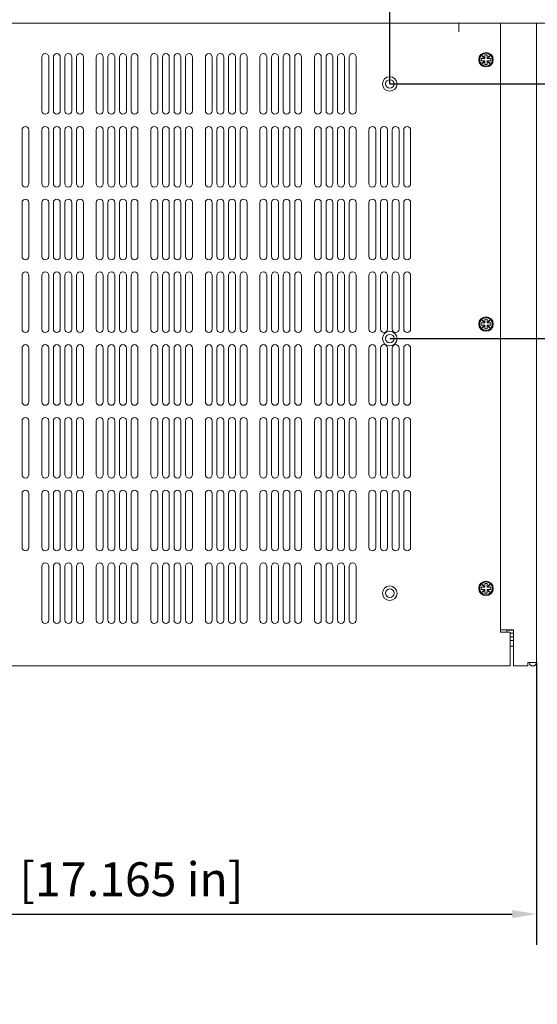
# Model space of a CAD drawing. Units: millimetres. Extents: x 0 to 1680, y 0 to 1188.
# Drawn here: x 509 to 723, y 541 to 947 of the extents above; entities that cross this region are included whole.
import ezdxf

# ---------------------------------------------------------------- set-up
doc = ezdxf.new("R2010")
doc.units = ezdxf.units.MM
doc.header["$LTSCALE"] = 4
doc.layers.add('Dimension (ISO)', color=7, linetype='Continuous', lineweight=25)
doc.layers.add('Visible (ISO)', color=7, linetype='Continuous', lineweight=18)
doc.styles.add('Note Text (ISO)', font='tahoma.ttf')
doc.dimstyles.new('Default (ISO)-12', dxfattribs={"dimscale": 4, "dimtxt": 3.5, "dimasz": 2.5, "dimexe": 3.175, "dimexo": 0, "dimgap": 0.762, "dimtad": 1, "dimrnd": 1e-08, "dimzin": 0, "dimdsep": 46, "dimtxsty": 'Note Text (ISO)', "dimcen": 0.09, "dimdle": 10, "dimclrd": 256, "dimclre": 256, "dimclrt": 256, "dimazin": 0, "dimtfac": 1.001486, "dimtmove": 0, "dimatfit": 3, "dimfxl": 1, "dimtolj": 1, "dimtzin": 0, "dimlwd": -1, "dimlwe": -1, "dimarcsym": 0})

# ---------------------------------------------------------------- blocks, each defined once
blk = doc.blocks.new('*D7')
at = {"layer": 'Defpoints', "color": 0, "transparency": 16777216}
for p in [(286.65, 682.31), (722.65, 682.31), (722.65, 578.51)]:
    blk.add_point(p, dxfattribs=at)
at = {"layer": 'Dimension (ISO)', "transparency": 16777216}
for p, q in [((286.65, 682.31), (286.65, 565.81)), ((722.65, 682.31), (722.65, 565.81)), ((296.65, 578.51), (712.65, 578.51))]:
    blk.add_line(p, q, dxfattribs=at)
for points in [[(296.65, 580.18), (296.65, 576.84), (286.65, 578.51)], [(712.65, 580.18), (712.65, 576.84), (722.65, 578.51)]]:
    blk.add_solid(points, dxfattribs=at)
at = {"layer": 'Dimension (ISO)', "transparency": 16777216, "insert": (407.09, 599.87), "char_height": 14, "attachment_point": 1, "style": 'Note Text (ISO)'}
blk.add_mtext('\\A1;436.00 mm [17.165 in]', dxfattribs=at)
blk = doc.blocks.new('*D17')
at = {"layer": 'Defpoints', "color": 0, "transparency": 16777216}
for p in [(504.65, 991.24), (504.65, 920.8), (662.15, 920.8)]:
    blk.add_point(p, dxfattribs=at)
at = {"layer": 'Dimension (ISO)', "transparency": 16777216}
for p, q in [((504.65, 920.8), (504.65, 1003.94)), ((662.15, 920.8), (662.15, 1003.94)), ((652.15, 991.24), (514.65, 991.24))]:
    blk.add_line(p, q, dxfattribs=at)
for points in [[(514.65, 992.9), (514.65, 989.57), (504.65, 991.24)], [(652.15, 992.9), (652.15, 989.57), (662.15, 991.24)]]:
    blk.add_solid(points, dxfattribs=at)
at = {"layer": 'Dimension (ISO)', "transparency": 16777216, "insert": (508.85, 1012.6), "char_height": 14, "attachment_point": 1, "style": 'Note Text (ISO)'}
blk.add_mtext('\\A1;157.50 mm [6.201 in]', dxfattribs=at)
blk = doc.blocks.new('*D21')
at = {"layer": 'Defpoints', "color": 0, "transparency": 16777216}
for p in [(662.15, 920.8), (785.75, 920.8), (662.15, 815.8)]:
    blk.add_point(p, dxfattribs=at)
at = {"layer": 'Dimension (ISO)', "transparency": 16777216}
for p, q in [((662.15, 920.8), (798.45, 920.8)), ((785.75, 825.8), (785.75, 910.8)), ((662.15, 815.8), (798.45, 815.8))]:
    blk.add_line(p, q, dxfattribs=at)
for points in [[(784.09, 910.8), (787.42, 910.8), (785.75, 920.8)], [(784.09, 825.8), (787.42, 825.8), (785.75, 815.8)]]:
    blk.add_solid(points, dxfattribs=at)
at = {"layer": 'Dimension (ISO)', "transparency": 16777216, "insert": (764.39, 776.88), "char_height": 14, "attachment_point": 1, "rotation": 90, "style": 'Note Text (ISO)'}
blk.add_mtext('\\A1;105.00 mm [4.134 in]', dxfattribs=at)

msp = doc.modelspace()

# ---------------------------------------------------------------- linework, layer by layer
at = {"layer": 'Visible (ISO)'}
for p, q in [((745.951, 945.805), (263.351, 945.805)), ((690.651, 945.805), (690.651, 942.305)), ((690.651, 942.295), (690.651, 942.305)), ((690.661, 942.295), (690.651, 942.295)), ((690.661, 945.805), (690.661, 942.295)), ((707.851, 945.805), (707.851, 694.805)), ((722.65, 945.805), (722.65, 944.305)), ((722.65, 944.305), (722.65, 682.31)), ((518.551, 909.73), (518.551, 931.88)), ((521.401, 931.88), (521.401, 909.73)), ((523.334, 909.73), (523.334, 931.88)), ((526.184, 931.88), (526.184, 909.73)), ((528.117, 909.73), (528.117, 931.88)), ((530.967, 931.88), (530.967, 909.73)), ((532.9, 909.73), (532.9, 931.88)), ((535.75, 931.88), (535.75, 909.73)), ((541.051, 909.73), (541.051, 931.88)), ((543.901, 931.88), (543.901, 909.73)), ((545.834, 909.73), (545.834, 931.88)), ((548.684, 931.88), (548.684, 909.73)), ((550.617, 909.73), (550.617, 931.88)), ((553.467, 931.88), (553.467, 909.73)), ((555.4, 909.73), (555.4, 931.88)), ((558.25, 931.88), (558.25, 909.73)), ((563.551, 909.73), (563.551, 931.88)), ((566.401, 931.88), (566.401, 909.73)), ((568.334, 909.73), (568.334, 931.88)), ((571.184, 931.88), (571.184, 909.73)), ((573.117, 909.73), (573.117, 931.88)), ((575.967, 931.88), (575.967, 909.73)), ((577.9, 909.73), (577.9, 931.88)), ((580.75, 931.88), (580.75, 909.73)), ((586.051, 909.73), (586.051, 931.88)), ((588.901, 931.88), (588.901, 909.73)), ((590.834, 909.73), (590.834, 931.88)), ((593.684, 931.88), (593.684, 909.73)), ((595.617, 909.73), (595.617, 931.88)), ((598.467, 931.88), (598.467, 909.73)), ((600.4, 909.73), (600.4, 931.88)), ((603.25, 931.88), (603.25, 909.73)), ((608.551, 909.73), (608.551, 931.88)), ((611.401, 931.88), (611.401, 909.73)), ((613.334, 909.73), (613.334, 931.88)), ((616.184, 931.88), (616.184, 909.73)), ((618.117, 909.73), (618.117, 931.88)), ((620.967, 931.88), (620.967, 909.73)), ((622.9, 909.73), (622.9, 931.88)), ((625.75, 931.88), (625.75, 909.73)), ((631.051, 909.73), (631.051, 931.88)), ((633.901, 931.88), (633.901, 909.73)), ((635.834, 909.73), (635.834, 931.88)), ((638.684, 931.88), (638.684, 909.73)), ((640.617, 909.73), (640.617, 931.88)), ((643.467, 931.88), (643.467, 909.73)), ((645.4, 909.73), (645.4, 931.88)), ((648.25, 931.88), (648.25, 909.73)), ((699.851, 930.305), (699.851, 931.305)), ((699.851, 931.305), (701.306, 931.305)), ((701.306, 930.305), (699.851, 930.305)), ((700.316, 932.295), (700.361, 932.34)), ((701.306, 931.305), (700.316, 932.295)), ((700.316, 929.315), (701.306, 930.305)), ((700.361, 932.34), (701.351, 931.35)), ((701.351, 930.26), (700.361, 929.27)), ((701.351, 931.305), (701.306, 931.305)), ((701.306, 930.305), (701.351, 930.305)), ((701.351, 931.35), (701.351, 932.805)), ((701.351, 932.805), (702.351, 932.805)), ((701.351, 931.35), (701.351, 931.305)), ((701.351, 930.305), (701.351, 930.26)), ((701.351, 928.805), (701.351, 930.26)), ((702.351, 932.805), (702.351, 931.35)), ((702.351, 931.35), (703.341, 932.339)), ((702.351, 931.305), (702.351, 931.35)), ((702.396, 931.305), (702.351, 931.305)), ((702.351, 930.305), (702.396, 930.305)), ((702.351, 930.26), (702.351, 930.305)), ((703.341, 929.27), (702.351, 930.26)), ((702.351, 930.26), (702.351, 928.805)), ((703.386, 932.295), (702.396, 931.305)), ((702.396, 931.305), (703.851, 931.305)), ((702.396, 930.305), (703.386, 929.315)), ((703.851, 930.305), (702.396, 930.305)), ((703.341, 932.339), (703.386, 932.295)), ((703.851, 931.305), (703.851, 930.305)), ((700.361, 929.27), (700.316, 929.315)), ((702.351, 928.805), (701.351, 928.805)), ((703.386, 929.315), (703.341, 929.27)), ((510.4, 879.73), (510.4, 901.88)), ((513.25, 901.88), (513.25, 879.73)), ((518.551, 879.73), (518.551, 901.88)), ((521.401, 901.88), (521.401, 879.73)), ((523.334, 879.73), (523.334, 901.88)), ((526.184, 901.88), (526.184, 879.73)), ((528.117, 879.73), (528.117, 901.88)), ((530.967, 901.88), (530.967, 879.73)), ((532.9, 879.73), (532.9, 901.88)), ((535.75, 901.88), (535.75, 879.73)), ((541.051, 879.73), (541.051, 901.88)), ((543.901, 901.88), (543.901, 879.73)), ((545.834, 879.73), (545.834, 901.88)), ((548.684, 901.88), (548.684, 879.73)), ((550.617, 879.73), (550.617, 901.88)), ((553.467, 901.88), (553.467, 879.73)), ((555.4, 879.73), (555.4, 901.88)), ((558.25, 901.88), (558.25, 879.73)), ((563.551, 879.73), (563.551, 901.88)), ((566.401, 901.88), (566.401, 879.73)), ((568.334, 879.73), (568.334, 901.88)), ((571.184, 901.88), (571.184, 879.73)), ((573.117, 879.73), (573.117, 901.88)), ((575.967, 901.88), (575.967, 879.73)), ((577.9, 879.73), (577.9, 901.88)), ((580.75, 901.88), (580.75, 879.73)), ((586.051, 879.73), (586.051, 901.88)), ((588.901, 901.88), (588.901, 879.73)), ((590.834, 879.73), (590.834, 901.88)), ((593.684, 901.88), (593.684, 879.73)), ((595.617, 879.73), (595.617, 901.88)), ((598.467, 901.88), (598.467, 879.73)), ((600.4, 879.73), (600.4, 901.88)), ((603.25, 901.88), (603.25, 879.73)), ((608.551, 879.73), (608.551, 901.88)), ((611.401, 901.88), (611.401, 879.73)), ((613.334, 879.73), (613.334, 901.88)), ((616.184, 901.88), (616.184, 879.73)), ((618.117, 879.73), (618.117, 901.88)), ((620.967, 901.88), (620.967, 879.73)), ((622.9, 879.73), (622.9, 901.88)), ((625.75, 901.88), (625.75, 879.73)), ((631.051, 879.73), (631.051, 901.88)), ((633.901, 901.88), (633.901, 879.73)), ((635.834, 879.73), (635.834, 901.88)), ((638.684, 901.88), (638.684, 879.73)), ((640.617, 879.73), (640.617, 901.88)), ((643.467, 901.88), (643.467, 879.73)), ((645.4, 879.73), (645.4, 901.88)), ((648.25, 901.88), (648.25, 879.73)), ((653.551, 879.73), (653.551, 901.88)), ((656.401, 901.88), (656.401, 879.73)), ((658.334, 879.73), (658.334, 901.88)), ((661.184, 901.88), (661.184, 879.73)), ((663.117, 879.73), (663.117, 901.88)), ((665.967, 901.88), (665.967, 879.73)), ((667.9, 879.73), (667.9, 901.88)), ((670.75, 901.88), (670.75, 879.73)), ((510.4, 849.73), (510.4, 871.88)), ((513.25, 871.88), (513.25, 849.73)), ((518.551, 849.73), (518.551, 871.88)), ((521.401, 871.88), (521.401, 849.73)), ((523.334, 849.73), (523.334, 871.88)), ((526.184, 871.88), (526.184, 849.73)), ((528.117, 849.73), (528.117, 871.88)), ((530.967, 871.88), (530.967, 849.73)), ((532.9, 849.73), (532.9, 871.88)), ((535.75, 871.88), (535.75, 849.73)), ((541.051, 849.73), (541.051, 871.88)), ((543.901, 871.88), (543.901, 849.73)), ((545.834, 849.73), (545.834, 871.88)), ((548.684, 871.88), (548.684, 849.73)), ((550.617, 849.73), (550.617, 871.88)), ((553.467, 871.88), (553.467, 849.73)), ((555.4, 849.73), (555.4, 871.88)), ((558.25, 871.88), (558.25, 849.73)), ((563.551, 849.73), (563.551, 871.88)), ((566.401, 871.88), (566.401, 849.73)), ((568.334, 849.73), (568.334, 871.88)), ((571.184, 871.88), (571.184, 849.73)), ((573.117, 849.73), (573.117, 871.88)), ((575.967, 871.88), (575.967, 849.73)), ((577.9, 849.73), (577.9, 871.88)), ((580.75, 871.88), (580.75, 849.73)), ((586.051, 849.73), (586.051, 871.88)), ((588.901, 871.88), (588.901, 849.73)), ((590.834, 849.73), (590.834, 871.88)), ((593.684, 871.88), (593.684, 849.73)), ((595.617, 849.73), (595.617, 871.88)), ((598.467, 871.88), (598.467, 849.73)), ((600.4, 849.73), (600.4, 871.88)), ((603.25, 871.88), (603.25, 849.73)), ((608.551, 849.73), (608.551, 871.88)), ((611.401, 871.88), (611.401, 849.73)), ((613.334, 849.73), (613.334, 871.88)), ((616.184, 871.88), (616.184, 849.73)), ((618.117, 849.73), (618.117, 871.88)), ((620.967, 871.88), (620.967, 849.73)), ((622.9, 849.73), (622.9, 871.88)), ((625.75, 871.88), (625.75, 849.73)), ((631.051, 849.73), (631.051, 871.88)), ((633.901, 871.88), (633.901, 849.73)), ((635.834, 849.73), (635.834, 871.88)), ((638.684, 871.88), (638.684, 849.73)), ((640.617, 849.73), (640.617, 871.88)), ((643.467, 871.88), (643.467, 849.73)), ((645.4, 849.73), (645.4, 871.88)), ((648.25, 871.88), (648.25, 849.73)), ((653.551, 849.73), (653.551, 871.88)), ((656.401, 871.88), (656.401, 849.73)), ((658.334, 849.73), (658.334, 871.88)), ((661.184, 871.88), (661.184, 849.73)), ((663.117, 849.73), (663.117, 871.88)), ((665.967, 871.88), (665.967, 849.73)), ((667.9, 849.73), (667.9, 871.88)), ((670.75, 871.88), (670.75, 849.73)), ((510.4, 819.73), (510.4, 841.88)), ((513.25, 841.88), (513.25, 819.73)), ((518.551, 819.73), (518.551, 841.88)), ((521.401, 841.88), (521.401, 819.73)), ((523.334, 819.73), (523.334, 841.88)), ((526.184, 841.88), (526.184, 819.73)), ((528.117, 819.73), (528.117, 841.88)), ((530.967, 841.88), (530.967, 819.73)), ((532.9, 819.73), (532.9, 841.88)), ((535.75, 841.88), (535.75, 819.73)), ((541.051, 819.73), (541.051, 841.88)), ((543.901, 841.88), (543.901, 819.73)), ((545.834, 819.73), (545.834, 841.88)), ((548.684, 841.88), (548.684, 819.73)), ((550.617, 819.73), (550.617, 841.88)), ((553.467, 841.88), (553.467, 819.73)), ((555.4, 819.73), (555.4, 841.88)), ((558.25, 841.88), (558.25, 819.73)), ((563.551, 819.73), (563.551, 841.88)), ((566.401, 841.88), (566.401, 819.73)), ((568.334, 819.73), (568.334, 841.88)), ((571.184, 841.88), (571.184, 819.73)), ((573.117, 819.73), (573.117, 841.88)), ((575.967, 841.88), (575.967, 819.73)), ((577.9, 819.73), (577.9, 841.88)), ((580.75, 841.88), (580.75, 819.73)), ((586.051, 819.73), (586.051, 841.88)), ((588.901, 841.88), (588.901, 819.73)), ((590.834, 819.73), (590.834, 841.88)), ((593.684, 841.88), (593.684, 819.73)), ((595.617, 819.73), (595.617, 841.88)), ((598.467, 841.88), (598.467, 819.73)), ((600.4, 819.73), (600.4, 841.88)), ((603.25, 841.88), (603.25, 819.73)), ((608.551, 819.73), (608.551, 841.88)), ((611.401, 841.88), (611.401, 819.73)), ((613.334, 819.73), (613.334, 841.88)), ((616.184, 841.88), (616.184, 819.73)), ((618.117, 819.73), (618.117, 841.88)), ((620.967, 841.88), (620.967, 819.73)), ((622.9, 819.73), (622.9, 841.88)), ((625.75, 841.88), (625.75, 819.73)), ((631.051, 819.73), (631.051, 841.88)), ((633.901, 841.88), (633.901, 819.73)), ((635.834, 819.73), (635.834, 841.88)), ((638.684, 841.88), (638.684, 819.73)), ((640.617, 819.73), (640.617, 841.88)), ((643.467, 841.88), (643.467, 819.73)), ((645.4, 819.73), (645.4, 841.88)), ((648.25, 841.88), (648.25, 819.73)), ((653.551, 819.73), (653.551, 841.88)), ((656.401, 841.88), (656.401, 819.73)), ((658.334, 819.73), (658.334, 841.88)), ((661.184, 841.88), (661.184, 819.73)), ((663.117, 819.73), (663.117, 841.88)), ((665.967, 841.88), (665.967, 819.73)), ((667.9, 819.73), (667.9, 841.88)), ((670.75, 841.88), (670.75, 819.73)), ((699.851, 821.305), (699.851, 822.305)), ((699.851, 822.305), (701.306, 822.305)), ((701.306, 821.305), (699.851, 821.305)), ((700.316, 823.295), (700.361, 823.34)), ((701.306, 822.305), (700.316, 823.295)), ((700.316, 820.315), (701.306, 821.305)), ((700.361, 820.27), (700.316, 820.315)), ((700.361, 823.34), (701.351, 822.35)), ((701.351, 821.26), (700.361, 820.27)), ((701.351, 822.305), (701.306, 822.305)), ((701.306, 821.305), (701.351, 821.305)), ((701.351, 822.35), (701.351, 823.805)), ((701.351, 823.805), (702.351, 823.805)), ((701.351, 822.35), (701.351, 822.305)), ((701.351, 821.305), (701.351, 821.26)), ((701.351, 819.805), (701.351, 821.26)), ((702.351, 823.805), (702.351, 822.35)), ((702.351, 822.35), (703.341, 823.339)), ((702.351, 822.305), (702.351, 822.35)), ((702.396, 822.305), (702.351, 822.305)), ((702.351, 821.305), (702.396, 821.305)), ((702.351, 821.26), (702.351, 821.305)), ((703.341, 820.27), (702.351, 821.26)), ((702.351, 821.26), (702.351, 819.805)), ((703.386, 823.295), (702.396, 822.305)), ((702.396, 822.305), (703.851, 822.305)), ((702.396, 821.305), (703.386, 820.315)), ((703.851, 821.305), (702.396, 821.305)), ((703.341, 823.339), (703.386, 823.295)), ((703.386, 820.315), (703.341, 820.27)), ((703.851, 822.305), (703.851, 821.305)), ((702.351, 819.805), (701.351, 819.805)), ((510.4, 789.73), (510.4, 811.88)), ((513.25, 811.88), (513.25, 789.73)), ((518.551, 789.73), (518.551, 811.88)), ((521.401, 811.88), (521.401, 789.73)), ((523.334, 789.73), (523.334, 811.88)), ((526.184, 811.88), (526.184, 789.73)), ((528.117, 789.73), (528.117, 811.88)), ((530.967, 811.88), (530.967, 789.73)), ((532.9, 789.73), (532.9, 811.88)), ((535.75, 811.88), (535.75, 789.73)), ((541.051, 789.73), (541.051, 811.88)), ((543.901, 811.88), (543.901, 789.73)), ((545.834, 789.73), (545.834, 811.88)), ((548.684, 811.88), (548.684, 789.73)), ((550.617, 789.73), (550.617, 811.88)), ((553.467, 811.88), (553.467, 789.73)), ((555.4, 789.73), (555.4, 811.88)), ((558.25, 811.88), (558.25, 789.73)), ((563.551, 789.73), (563.551, 811.88)), ((566.401, 811.88), (566.401, 789.73)), ((568.334, 789.73), (568.334, 811.88)), ((571.184, 811.88), (571.184, 789.73)), ((573.117, 789.73), (573.117, 811.88)), ((575.967, 811.88), (575.967, 789.73)), ((577.9, 789.73), (577.9, 811.88)), ((580.75, 811.88), (580.75, 789.73)), ((586.051, 789.73), (586.051, 811.88)), ((588.901, 811.88), (588.901, 789.73)), ((590.834, 789.73), (590.834, 811.88)), ((593.684, 811.88), (593.684, 789.73)), ((595.617, 789.73), (595.617, 811.88)), ((598.467, 811.88), (598.467, 789.73)), ((600.4, 789.73), (600.4, 811.88)), ((603.25, 811.88), (603.25, 789.73)), ((608.551, 789.73), (608.551, 811.88)), ((611.401, 811.88), (611.401, 789.73)), ((613.334, 789.73), (613.334, 811.88)), ((616.184, 811.88), (616.184, 789.73)), ((618.117, 789.73), (618.117, 811.88)), ((620.967, 811.88), (620.967, 789.73)), ((622.9, 789.73), (622.9, 811.88)), ((625.75, 811.88), (625.75, 789.73)), ((631.051, 789.73), (631.051, 811.88)), ((633.901, 811.88), (633.901, 789.73)), ((635.834, 789.73), (635.834, 811.88)), ((638.684, 811.88), (638.684, 789.73)), ((640.617, 789.73), (640.617, 811.88)), ((643.467, 811.88), (643.467, 789.73)), ((645.4, 789.73), (645.4, 811.88)), ((648.25, 811.88), (648.25, 789.73)), ((653.551, 789.73), (653.551, 811.88)), ((656.401, 811.88), (656.401, 789.73)), ((658.334, 789.73), (658.334, 811.88)), ((661.184, 811.88), (661.184, 789.73)), ((663.117, 789.73), (663.117, 811.88)), ((665.967, 811.88), (665.967, 789.73)), ((667.9, 789.73), (667.9, 811.88)), ((670.75, 811.88), (670.75, 789.73)), ((510.4, 759.73), (510.4, 781.88)), ((513.25, 781.88), (513.25, 759.73)), ((518.551, 759.73), (518.551, 781.88)), ((521.401, 781.88), (521.401, 759.73)), ((523.334, 759.73), (523.334, 781.88)), ((526.184, 781.88), (526.184, 759.73)), ((528.117, 759.73), (528.117, 781.88)), ((530.967, 781.88), (530.967, 759.73)), ((532.9, 759.73), (532.9, 781.88)), ((535.75, 781.88), (535.75, 759.73)), ((541.051, 759.73), (541.051, 781.88)), ((543.901, 781.88), (543.901, 759.73)), ((545.834, 759.73), (545.834, 781.88)), ((548.684, 781.88), (548.684, 759.73)), ((550.617, 759.73), (550.617, 781.88)), ((553.467, 781.88), (553.467, 759.73)), ((555.4, 759.73), (555.4, 781.88)), ((558.25, 781.88), (558.25, 759.73)), ((563.551, 759.73), (563.551, 781.88)), ((566.401, 781.88), (566.401, 759.73)), ((568.334, 759.73), (568.334, 781.88)), ((571.184, 781.88), (571.184, 759.73)), ((573.117, 759.73), (573.117, 781.88)), ((575.967, 781.88), (575.967, 759.73)), ((577.9, 759.73), (577.9, 781.88)), ((580.75, 781.88), (580.75, 759.73)), ((586.051, 759.73), (586.051, 781.88)), ((588.901, 781.88), (588.901, 759.73)), ((590.834, 759.73), (590.834, 781.88)), ((593.684, 781.88), (593.684, 759.73)), ((595.617, 759.73), (595.617, 781.88)), ((598.467, 781.88), (598.467, 759.73)), ((600.4, 759.73), (600.4, 781.88)), ((603.25, 781.88), (603.25, 759.73)), ((608.551, 759.73), (608.551, 781.88)), ((611.401, 781.88), (611.401, 759.73)), ((613.334, 759.73), (613.334, 781.88)), ((616.184, 781.88), (616.184, 759.73)), ((618.117, 759.73), (618.117, 781.88)), ((620.967, 781.88), (620.967, 759.73)), ((622.9, 759.73), (622.9, 781.88)), ((625.75, 781.88), (625.75, 759.73)), ((631.051, 759.73), (631.051, 781.88)), ((633.901, 781.88), (633.901, 759.73)), ((635.834, 759.73), (635.834, 781.88)), ((638.684, 781.88), (638.684, 759.73)), ((640.617, 759.73), (640.617, 781.88)), ((643.467, 781.88), (643.467, 759.73)), ((645.4, 759.73), (645.4, 781.88)), ((648.25, 781.88), (648.25, 759.73)), ((653.551, 759.73), (653.551, 781.88)), ((656.401, 781.88), (656.401, 759.73)), ((658.334, 759.73), (658.334, 781.88)), ((661.184, 781.88), (661.184, 759.73)), ((663.117, 759.73), (663.117, 781.88)), ((665.967, 781.88), (665.967, 759.73)), ((667.9, 759.73), (667.9, 781.88)), ((670.75, 781.88), (670.75, 759.73)), ((510.4, 729.73), (510.4, 751.88)), ((513.25, 751.88), (513.25, 729.73)), ((518.551, 729.73), (518.551, 751.88)), ((521.401, 751.88), (521.401, 729.73)), ((523.334, 729.73), (523.334, 751.88)), ((526.184, 751.88), (526.184, 729.73)), ((528.117, 729.73), (528.117, 751.88)), ((530.967, 751.88), (530.967, 729.73)), ((532.9, 729.73), (532.9, 751.88)), ((535.75, 751.88), (535.75, 729.73)), ((541.051, 729.73), (541.051, 751.88)), ((543.901, 751.88), (543.901, 729.73)), ((545.834, 729.73), (545.834, 751.88)), ((548.684, 751.88), (548.684, 729.73)), ((550.617, 729.73), (550.617, 751.88)), ((553.467, 751.88), (553.467, 729.73)), ((555.4, 729.73), (555.4, 751.88)), ((558.25, 751.88), (558.25, 729.73)), ((563.551, 729.73), (563.551, 751.88)), ((566.401, 751.88), (566.401, 729.73)), ((568.334, 729.73), (568.334, 751.88)), ((571.184, 751.88), (571.184, 729.73)), ((573.117, 729.73), (573.117, 751.88)), ((575.967, 751.88), (575.967, 729.73)), ((577.9, 729.73), (577.9, 751.88)), ((580.75, 751.88), (580.75, 729.73)), ((586.051, 729.73), (586.051, 751.88)), ((588.901, 751.88), (588.901, 729.73)), ((590.834, 729.73), (590.834, 751.88)), ((593.684, 751.88), (593.684, 729.73)), ((595.617, 729.73), (595.617, 751.88)), ((598.467, 751.88), (598.467, 729.73)), ((600.4, 729.73), (600.4, 751.88)), ((603.25, 751.88), (603.25, 729.73)), ((608.551, 729.73), (608.551, 751.88)), ((611.401, 751.88), (611.401, 729.73)), ((613.334, 729.73), (613.334, 751.88)), ((616.184, 751.88), (616.184, 729.73)), ((618.117, 729.73), (618.117, 751.88)), ((620.967, 751.88), (620.967, 729.73)), ((622.9, 729.73), (622.9, 751.88)), ((625.75, 751.88), (625.75, 729.73)), ((631.051, 729.73), (631.051, 751.88)), ((633.901, 751.88), (633.901, 729.73)), ((635.834, 729.73), (635.834, 751.88)), ((638.684, 751.88), (638.684, 729.73)), ((640.617, 729.73), (640.617, 751.88)), ((643.467, 751.88), (643.467, 729.73)), ((645.4, 729.73), (645.4, 751.88)), ((648.25, 751.88), (648.25, 729.73)), ((653.551, 729.73), (653.551, 751.88)), ((656.401, 751.88), (656.401, 729.73)), ((658.334, 729.73), (658.334, 751.88)), ((661.184, 751.88), (661.184, 729.73)), ((663.117, 729.73), (663.117, 751.88)), ((665.967, 751.88), (665.967, 729.73)), ((667.9, 729.73), (667.9, 751.88)), ((670.75, 751.88), (670.75, 729.73)), ((518.551, 699.73), (518.551, 721.88)), ((521.401, 721.88), (521.401, 699.73)), ((523.334, 699.73), (523.334, 721.88)), ((526.184, 721.88), (526.184, 699.73)), ((528.117, 699.73), (528.117, 721.88)), ((530.967, 721.88), (530.967, 699.73)), ((532.9, 699.73), (532.9, 721.88)), ((535.75, 721.88), (535.75, 699.73)), ((541.051, 699.73), (541.051, 721.88)), ((543.901, 721.88), (543.901, 699.73)), ((545.834, 699.73), (545.834, 721.88)), ((548.684, 721.88), (548.684, 699.73)), ((550.617, 699.73), (550.617, 721.88)), ((553.467, 721.88), (553.467, 699.73)), ((555.4, 699.73), (555.4, 721.88)), ((558.25, 721.88), (558.25, 699.73)), ((563.551, 699.73), (563.551, 721.88)), ((566.401, 721.88), (566.401, 699.73)), ((568.334, 699.73), (568.334, 721.88)), ((571.184, 721.88), (571.184, 699.73)), ((573.117, 699.73), (573.117, 721.88)), ((575.967, 721.88), (575.967, 699.73)), ((577.9, 699.73), (577.9, 721.88)), ((580.75, 721.88), (580.75, 699.73)), ((586.051, 699.73), (586.051, 721.88)), ((588.901, 721.88), (588.901, 699.73)), ((590.834, 699.73), (590.834, 721.88)), ((593.684, 721.88), (593.684, 699.73)), ((595.617, 699.73), (595.617, 721.88)), ((598.467, 721.88), (598.467, 699.73)), ((600.4, 699.73), (600.4, 721.88)), ((603.25, 721.88), (603.25, 699.73)), ((608.551, 699.73), (608.551, 721.88)), ((611.401, 721.88), (611.401, 699.73)), ((613.334, 699.73), (613.334, 721.88)), ((616.184, 721.88), (616.184, 699.73)), ((618.117, 699.73), (618.117, 721.88)), ((620.967, 721.88), (620.967, 699.73)), ((622.9, 699.73), (622.9, 721.88)), ((625.75, 721.88), (625.75, 699.73)), ((631.051, 699.73), (631.051, 721.88)), ((633.901, 721.88), (633.901, 699.73)), ((635.834, 699.73), (635.834, 721.88)), ((638.684, 721.88), (638.684, 699.73)), ((640.617, 699.73), (640.617, 721.88)), ((643.467, 721.88), (643.467, 699.73)), ((645.4, 699.73), (645.4, 721.88)), ((648.25, 721.88), (648.25, 699.73)), ((701.351, 713.349), (701.351, 714.804)), ((701.351, 714.804), (702.351, 714.804)), ((702.351, 714.804), (702.351, 713.349)), ((699.851, 712.304), (699.851, 713.304)), ((699.851, 713.304), (701.306, 713.304)), ((701.306, 712.304), (699.851, 712.304)), ((700.316, 714.294), (700.361, 714.339)), ((701.306, 713.304), (700.316, 714.294)), ((700.316, 711.314), (701.306, 712.304)), ((700.361, 711.269), (700.316, 711.314)), ((700.361, 714.339), (701.351, 713.349)), ((701.351, 712.259), (700.361, 711.269)), ((701.351, 713.304), (701.306, 713.304)), ((701.306, 712.304), (701.351, 712.304)), ((701.351, 713.349), (701.351, 713.304)), ((701.351, 712.304), (701.351, 712.259)), ((701.351, 710.804), (701.351, 712.259)), ((702.351, 710.804), (701.351, 710.804)), ((702.351, 713.349), (703.341, 714.339)), ((702.351, 713.304), (702.351, 713.349)), ((702.396, 713.304), (702.351, 713.304)), ((702.351, 712.304), (702.396, 712.304)), ((702.351, 712.259), (702.351, 712.304)), ((703.341, 711.269), (702.351, 712.259)), ((702.351, 712.259), (702.351, 710.804)), ((703.386, 714.294), (702.396, 713.304)), ((702.396, 713.304), (703.851, 713.304)), ((702.396, 712.304), (703.386, 711.314)), ((703.851, 712.304), (702.396, 712.304)), ((703.341, 714.339), (703.386, 714.294)), ((703.386, 711.314), (703.341, 711.269)), ((703.851, 713.304), (703.851, 712.304)), ((707.851, 695.705), (707.949, 695.705)), ((707.851, 694.805), (711.851, 694.805)), ((707.949, 695.705), (708.633, 695.705)), ((708.633, 695.705), (711.95, 695.705)), ((710.59, 695.705), (710.49, 695.605)), ((713.148, 695.605), (710.49, 695.605)), ((710.49, 694.805), (710.49, 695.605)), ((711.851, 694.805), (711.851, 682.31)), ((711.851, 694.305), (713.148, 694.305)), ((713.148, 695.705), (711.95, 695.705)), ((713.148, 695.705), (713.148, 682.31)), ((711.851, 692.805), (713.148, 692.805)), ((711.851, 691.305), (713.148, 691.305)), ((712.31, 689.005), (711.859, 689.005)), ((711.859, 689.005), (711.859, 689.005)), ((712.355, 689.005), (712.31, 689.005)), ((713.14, 689.005), (712.355, 689.005)), ((711.851, 682.31), (711.851, 680.805)), ((713.148, 682.31), (713.148, 680.805)), ((719.15, 680.805), (719.15, 682.31)), ((722.65, 682.31), (719.15, 682.31)), ((711.851, 680.805), (297.451, 680.805)), ((719.15, 680.805), (713.148, 680.805))]:
    msp.add_line(p, q, dxfattribs=at)
for centre, radius in [((701.851, 930.805), 3), ((701.851, 930.805), 2.65), ((662.151, 920.805), 3), ((662.151, 920.805), 1.75), ((701.851, 821.805), 3), ((701.851, 821.805), 2.65), ((662.151, 815.805), 3), ((662.151, 815.805), 1.75), ((701.851, 712.804), 3), ((701.851, 712.804), 2.65), ((662.151, 710.805), 3), ((662.151, 710.805), 1.75)]:
    msp.add_circle(centre, radius, dxfattribs=at)
for centre, radius, start, end in [((519.976, 931.88), 1.425, 0, 180), ((524.759, 931.88), 1.425, 0, 180), ((529.542, 931.88), 1.425, 0, 180), ((534.325, 931.88), 1.425, 0, 180), ((542.476, 931.88), 1.425, 0, 180), ((547.259, 931.88), 1.425, 0, 180), ((552.042, 931.88), 1.425, 0, 180), ((556.825, 931.88), 1.425, 0, 180), ((564.976, 931.88), 1.425, 0, 180), ((569.759, 931.88), 1.425, 0, 180), ((574.542, 931.88), 1.425, 0, 180), ((579.325, 931.88), 1.425, 0, 180), ((587.476, 931.88), 1.425, 0, 180), ((592.259, 931.88), 1.425, 0, 180), ((597.042, 931.88), 1.425, 0, 180), ((601.825, 931.88), 1.425, 0, 180), ((609.976, 931.88), 1.425, 0, 180), ((614.759, 931.88), 1.425, 0, 180), ((619.542, 931.88), 1.425, 0, 180), ((624.325, 931.88), 1.425, 0, 180), ((632.476, 931.88), 1.425, 0, 180), ((637.259, 931.88), 1.425, 0, 180), ((642.042, 931.88), 1.425, 0, 180), ((646.825, 931.88), 1.425, 0, 180), ((519.976, 909.73), 1.425, 180, 0), ((524.759, 909.73), 1.425, 180, 0), ((529.542, 909.73), 1.425, 180, 0), ((534.325, 909.73), 1.425, 180, 0), ((542.476, 909.73), 1.425, 180, 0), ((547.259, 909.73), 1.425, 180, 0), ((552.042, 909.73), 1.425, 180, 0), ((556.825, 909.73), 1.425, 180, 0), ((564.976, 909.73), 1.425, 180, 0), ((569.759, 909.73), 1.425, 180, 0), ((574.542, 909.73), 1.425, 180, 0), ((579.325, 909.73), 1.425, 180, 0), ((587.476, 909.73), 1.425, 180, 0), ((592.259, 909.73), 1.425, 180, 0), ((597.042, 909.73), 1.425, 180, 0), ((601.825, 909.73), 1.425, 180, 0), ((609.976, 909.73), 1.425, 180, 0), ((614.759, 909.73), 1.425, 180, 0), ((619.542, 909.73), 1.425, 180, 0), ((624.325, 909.73), 1.425, 180, 0), ((632.476, 909.73), 1.425, 180, 0), ((637.259, 909.73), 1.425, 180, 0), ((642.042, 909.73), 1.425, 180, 0), ((646.825, 909.73), 1.425, 180, 0), ((511.825, 901.88), 1.425, 0, 180), ((519.976, 901.88), 1.425, 0, 180), ((524.759, 901.88), 1.425, 0, 180), ((529.542, 901.88), 1.425, 0, 180), ((534.325, 901.88), 1.425, 0, 180), ((542.476, 901.88), 1.425, 0, 180), ((547.259, 901.88), 1.425, 0, 180), ((552.042, 901.88), 1.425, 0, 180), ((556.825, 901.88), 1.425, 0, 180), ((564.976, 901.88), 1.425, 0, 180), ((569.759, 901.88), 1.425, 0, 180), ((574.542, 901.88), 1.425, 0, 180), ((579.325, 901.88), 1.425, 0, 180), ((587.476, 901.88), 1.425, 0, 180), ((592.259, 901.88), 1.425, 0, 180), ((597.042, 901.88), 1.425, 0, 180), ((601.825, 901.88), 1.425, 0, 180), ((609.976, 901.88), 1.425, 0, 180), ((614.759, 901.88), 1.425, 0, 180), ((619.542, 901.88), 1.425, 0, 180), ((624.325, 901.88), 1.425, 0, 180), ((632.476, 901.88), 1.425, 0, 180), ((637.259, 901.88), 1.425, 0, 180), ((642.042, 901.88), 1.425, 0, 180), ((646.825, 901.88), 1.425, 0, 180), ((654.976, 901.88), 1.425, 0, 180), ((659.759, 901.88), 1.425, 0, 180), ((664.542, 901.88), 1.425, 0, 180), ((669.325, 901.88), 1.425, 0, 180), ((511.825, 879.73), 1.425, 180, 0), ((519.976, 879.73), 1.425, 180, 0), ((524.759, 879.73), 1.425, 180, 0), ((529.542, 879.73), 1.425, 180, 0), ((534.325, 879.73), 1.425, 180, 0), ((542.476, 879.73), 1.425, 180, 0), ((547.259, 879.73), 1.425, 180, 0), ((552.042, 879.73), 1.425, 180, 0), ((556.825, 879.73), 1.425, 180, 0), ((564.976, 879.73), 1.425, 180, 0), ((569.759, 879.73), 1.425, 180, 0), ((574.542, 879.73), 1.425, 180, 0), ((579.325, 879.73), 1.425, 180, 0), ((587.476, 879.73), 1.425, 180, 0), ((592.259, 879.73), 1.425, 180, 0), ((597.042, 879.73), 1.425, 180, 0), ((601.825, 879.73), 1.425, 180, 0), ((609.976, 879.73), 1.425, 180, 0), ((614.759, 879.73), 1.425, 180, 0), ((619.542, 879.73), 1.425, 180, 0), ((624.325, 879.73), 1.425, 180, 0), ((632.476, 879.73), 1.425, 180, 0), ((637.259, 879.73), 1.425, 180, 0), ((642.042, 879.73), 1.425, 180, 0), ((646.825, 879.73), 1.425, 180, 0), ((654.976, 879.73), 1.425, 180, 0), ((659.759, 879.73), 1.425, 180, 0), ((664.542, 879.73), 1.425, 180, 0), ((669.325, 879.73), 1.425, 180, 0), ((511.825, 871.88), 1.425, 0, 180), ((519.976, 871.88), 1.425, 0, 180), ((524.759, 871.88), 1.425, 0, 180), ((529.542, 871.88), 1.425, 0, 180), ((534.325, 871.88), 1.425, 0, 180), ((542.476, 871.88), 1.425, 0, 180), ((547.259, 871.88), 1.425, 0, 180), ((552.042, 871.88), 1.425, 0, 180), ((556.825, 871.88), 1.425, 0, 180), ((564.976, 871.88), 1.425, 0, 180), ((569.759, 871.88), 1.425, 0, 180), ((574.542, 871.88), 1.425, 0, 180), ((579.325, 871.88), 1.425, 0, 180), ((587.476, 871.88), 1.425, 0, 180), ((592.259, 871.88), 1.425, 0, 180), ((597.042, 871.88), 1.425, 0, 180), ((601.825, 871.88), 1.425, 0, 180), ((609.976, 871.88), 1.425, 0, 180), ((614.759, 871.88), 1.425, 0, 180), ((619.542, 871.88), 1.425, 0, 180), ((624.325, 871.88), 1.425, 0, 180), ((632.476, 871.88), 1.425, 0, 180), ((637.259, 871.88), 1.425, 0, 180), ((642.042, 871.88), 1.425, 0, 180), ((646.825, 871.88), 1.425, 0, 180), ((654.976, 871.88), 1.425, 0, 180), ((659.759, 871.88), 1.425, 0, 180), ((664.542, 871.88), 1.425, 0, 180), ((669.325, 871.88), 1.425, 0, 180), ((511.825, 849.73), 1.425, 180, 0), ((519.976, 849.73), 1.425, 180, 0), ((524.759, 849.73), 1.425, 180, 0), ((529.542, 849.73), 1.425, 180, 0), ((534.325, 849.73), 1.425, 180, 0), ((542.476, 849.73), 1.425, 180, 0), ((547.259, 849.73), 1.425, 180, 0), ((552.042, 849.73), 1.425, 180, 0), ((556.825, 849.73), 1.425, 180, 0), ((564.976, 849.73), 1.425, 180, 0), ((569.759, 849.73), 1.425, 180, 0), ((574.542, 849.73), 1.425, 180, 0), ((579.325, 849.73), 1.425, 180, 0), ((587.476, 849.73), 1.425, 180, 0), ((592.259, 849.73), 1.425, 180, 0), ((597.042, 849.73), 1.425, 180, 0), ((601.825, 849.73), 1.425, 180, 0), ((609.976, 849.73), 1.425, 180, 0), ((614.759, 849.73), 1.425, 180, 0), ((619.542, 849.73), 1.425, 180, 0), ((624.325, 849.73), 1.425, 180, 0), ((632.476, 849.73), 1.425, 180, 0), ((637.259, 849.73), 1.425, 180, 0), ((642.042, 849.73), 1.425, 180, 0), ((646.825, 849.73), 1.425, 180, 0), ((654.976, 849.73), 1.425, 180, 0), ((659.759, 849.73), 1.425, 180, 0), ((664.542, 849.73), 1.425, 180, 0), ((669.325, 849.73), 1.425, 180, 0), ((511.825, 841.88), 1.425, 0, 180), ((519.976, 841.88), 1.425, 0, 180), ((524.759, 841.88), 1.425, 0, 180), ((529.542, 841.88), 1.425, 0, 180), ((534.325, 841.88), 1.425, 0, 180), ((542.476, 841.88), 1.425, 0, 180), ((547.259, 841.88), 1.425, 0, 180), ((552.042, 841.88), 1.425, 0, 180), ((556.825, 841.88), 1.425, 0, 180), ((564.976, 841.88), 1.425, 0, 180), ((569.759, 841.88), 1.425, 0, 180), ((574.542, 841.88), 1.425, 0, 180), ((579.325, 841.88), 1.425, 0, 180), ((587.476, 841.88), 1.425, 0, 180), ((592.259, 841.88), 1.425, 0, 180), ((597.042, 841.88), 1.425, 0, 180), ((601.825, 841.88), 1.425, 0, 180), ((609.976, 841.88), 1.425, 0, 180), ((614.759, 841.88), 1.425, 0, 180), ((619.542, 841.88), 1.425, 0, 180), ((624.325, 841.88), 1.425, 0, 180), ((632.476, 841.88), 1.425, 0, 180), ((637.259, 841.88), 1.425, 0, 180), ((642.042, 841.88), 1.425, 0, 180), ((646.825, 841.88), 1.425, 0, 180), ((654.976, 841.88), 1.425, 0, 180), ((659.759, 841.88), 1.425, 0, 180), ((664.542, 841.88), 1.425, 0, 180), ((669.325, 841.88), 1.425, 0, 180), ((511.825, 819.73), 1.425, 180, 0), ((519.976, 819.73), 1.425, 180, 0), ((524.759, 819.73), 1.425, 180, 0), ((529.542, 819.73), 1.425, 180, 0), ((534.325, 819.73), 1.425, 180, 0), ((542.476, 819.73), 1.425, 180, 0), ((547.259, 819.73), 1.425, 180, 0), ((552.042, 819.73), 1.425, 180, 0), ((556.825, 819.73), 1.425, 180, 0), ((564.976, 819.73), 1.425, 180, 0), ((569.759, 819.73), 1.425, 180, 0), ((574.542, 819.73), 1.425, 180, 0), ((579.325, 819.73), 1.425, 180, 0), ((587.476, 819.73), 1.425, 180, 0), ((592.259, 819.73), 1.425, 180, 0), ((597.042, 819.73), 1.425, 180, 0), ((601.825, 819.73), 1.425, 180, 0), ((609.976, 819.73), 1.425, 180, 0), ((614.759, 819.73), 1.425, 180, 0), ((619.542, 819.73), 1.425, 180, 0), ((624.325, 819.73), 1.425, 180, 0), ((632.476, 819.73), 1.425, 180, 0), ((637.259, 819.73), 1.425, 180, 0), ((642.042, 819.73), 1.425, 180, 0), ((646.825, 819.73), 1.425, 180, 0), ((654.976, 819.73), 1.425, 180, 0), ((659.759, 819.73), 1.425, 180, 0), ((664.542, 819.73), 1.425, 180, 0), ((669.325, 819.73), 1.425, 180, 0), ((511.825, 811.88), 1.425, 0, 180), ((519.976, 811.88), 1.425, 0, 180), ((524.759, 811.88), 1.425, 0, 180), ((529.542, 811.88), 1.425, 0, 180), ((534.325, 811.88), 1.425, 0, 180), ((542.476, 811.88), 1.425, 0, 180), ((547.259, 811.88), 1.425, 0, 180), ((552.042, 811.88), 1.425, 0, 180), ((556.825, 811.88), 1.425, 0, 180), ((564.976, 811.88), 1.425, 0, 180), ((569.759, 811.88), 1.425, 0, 180), ((574.542, 811.88), 1.425, 0, 180), ((579.325, 811.88), 1.425, 0, 180), ((587.476, 811.88), 1.425, 0, 180), ((592.259, 811.88), 1.425, 0, 180), ((597.042, 811.88), 1.425, 0, 180), ((601.825, 811.88), 1.425, 0, 180), ((609.976, 811.88), 1.425, 0, 180), ((614.759, 811.88), 1.425, 0, 180), ((619.542, 811.88), 1.425, 0, 180), ((624.325, 811.88), 1.425, 0, 180), ((632.476, 811.88), 1.425, 0, 180), ((637.259, 811.88), 1.425, 0, 180), ((642.042, 811.88), 1.425, 0, 180), ((646.825, 811.88), 1.425, 0, 180), ((654.976, 811.88), 1.425, 0, 180), ((659.759, 811.88), 1.425, 0, 180), ((664.542, 811.88), 1.425, 0, 180), ((669.325, 811.88), 1.425, 0, 180), ((511.825, 789.73), 1.425, 180, 0), ((519.976, 789.73), 1.425, 180, 0), ((524.759, 789.73), 1.425, 180, 0), ((529.542, 789.73), 1.425, 180, 0), ((534.325, 789.73), 1.425, 180, 0), ((542.476, 789.73), 1.425, 180, 0), ((547.259, 789.73), 1.425, 180, 0), ((552.042, 789.73), 1.425, 180, 0), ((556.825, 789.73), 1.425, 180, 0), ((564.976, 789.73), 1.425, 180, 0), ((569.759, 789.73), 1.425, 180, 0), ((574.542, 789.73), 1.425, 180, 0), ((579.325, 789.73), 1.425, 180, 0), ((587.476, 789.73), 1.425, 180, 0), ((592.259, 789.73), 1.425, 180, 0), ((597.042, 789.73), 1.425, 180, 0), ((601.825, 789.73), 1.425, 180, 0), ((609.976, 789.73), 1.425, 180, 0), ((614.759, 789.73), 1.425, 180, 0), ((619.542, 789.73), 1.425, 180, 0), ((624.325, 789.73), 1.425, 180, 0), ((632.476, 789.73), 1.425, 180, 0), ((637.259, 789.73), 1.425, 180, 0), ((642.042, 789.73), 1.425, 180, 0), ((646.825, 789.73), 1.425, 180, 0), ((654.976, 789.73), 1.425, 180, 0), ((659.759, 789.73), 1.425, 180, 0), ((664.542, 789.73), 1.425, 180, 0), ((669.325, 789.73), 1.425, 180, 0), ((511.825, 781.88), 1.425, 0, 180), ((519.976, 781.88), 1.425, 0, 180), ((524.759, 781.88), 1.425, 0, 180), ((529.542, 781.88), 1.425, 0, 180), ((534.325, 781.88), 1.425, 0, 180), ((542.476, 781.88), 1.425, 0, 180), ((547.259, 781.88), 1.425, 0, 180), ((552.042, 781.88), 1.425, 0, 180), ((556.825, 781.88), 1.425, 0, 180), ((564.976, 781.88), 1.425, 0, 180), ((569.759, 781.88), 1.425, 0, 180), ((574.542, 781.88), 1.425, 0, 180), ((579.325, 781.88), 1.425, 0, 180), ((587.476, 781.88), 1.425, 0, 180), ((592.259, 781.88), 1.425, 0, 180), ((597.042, 781.88), 1.425, 0, 180), ((601.825, 781.88), 1.425, 0, 180), ((609.976, 781.88), 1.425, 0, 180), ((614.759, 781.88), 1.425, 0, 180), ((619.542, 781.88), 1.425, 0, 180), ((624.325, 781.88), 1.425, 0, 180), ((632.476, 781.88), 1.425, 0, 180), ((637.259, 781.88), 1.425, 0, 180), ((642.042, 781.88), 1.425, 0, 180), ((646.825, 781.88), 1.425, 0, 180), ((654.976, 781.88), 1.425, 0, 180), ((659.759, 781.88), 1.425, 0, 180), ((664.542, 781.88), 1.425, 0, 180), ((669.325, 781.88), 1.425, 0, 180), ((511.825, 759.73), 1.425, 180, 0), ((519.976, 759.73), 1.425, 180, 0), ((524.759, 759.73), 1.425, 180, 0), ((529.542, 759.73), 1.425, 180, 0), ((534.325, 759.73), 1.425, 180, 0), ((542.476, 759.73), 1.425, 180, 0), ((547.259, 759.73), 1.425, 180, 0), ((552.042, 759.73), 1.425, 180, 0), ((556.825, 759.73), 1.425, 180, 0), ((564.976, 759.73), 1.425, 180, 0), ((569.759, 759.73), 1.425, 180, 0), ((574.542, 759.73), 1.425, 180, 0), ((579.325, 759.73), 1.425, 180, 0), ((587.476, 759.73), 1.425, 180, 0), ((592.259, 759.73), 1.425, 180, 0), ((597.042, 759.73), 1.425, 180, 0), ((601.825, 759.73), 1.425, 180, 0), ((609.976, 759.73), 1.425, 180, 0), ((614.759, 759.73), 1.425, 180, 0), ((619.542, 759.73), 1.425, 180, 0), ((624.325, 759.73), 1.425, 180, 0), ((632.476, 759.73), 1.425, 180, 0), ((637.259, 759.73), 1.425, 180, 0), ((642.042, 759.73), 1.425, 180, 0), ((646.825, 759.73), 1.425, 180, 0), ((654.976, 759.73), 1.425, 180, 0), ((659.759, 759.73), 1.425, 180, 0), ((664.542, 759.73), 1.425, 180, 0), ((669.325, 759.73), 1.425, 180, 0), ((511.825, 751.88), 1.425, 0, 180), ((519.976, 751.88), 1.425, 0, 180), ((524.759, 751.88), 1.425, 0, 180), ((529.542, 751.88), 1.425, 0, 180), ((534.325, 751.88), 1.425, 0, 180), ((542.476, 751.88), 1.425, 0, 180), ((547.259, 751.88), 1.425, 0, 180), ((552.042, 751.88), 1.425, 0, 180), ((556.825, 751.88), 1.425, 0, 180), ((564.976, 751.88), 1.425, 0, 180), ((569.759, 751.88), 1.425, 0, 180), ((574.542, 751.88), 1.425, 0, 180), ((579.325, 751.88), 1.425, 0, 180), ((587.476, 751.88), 1.425, 0, 180), ((592.259, 751.88), 1.425, 0, 180), ((597.042, 751.88), 1.425, 0, 180), ((601.825, 751.88), 1.425, 0, 180), ((609.976, 751.88), 1.425, 0, 180), ((614.759, 751.88), 1.425, 0, 180), ((619.542, 751.88), 1.425, 0, 180), ((624.325, 751.88), 1.425, 0, 180), ((632.476, 751.88), 1.425, 0, 180), ((637.259, 751.88), 1.425, 0, 180), ((642.042, 751.88), 1.425, 0, 180), ((646.825, 751.88), 1.425, 0, 180), ((654.976, 751.88), 1.425, 0, 180), ((659.759, 751.88), 1.425, 0, 180), ((664.542, 751.88), 1.425, 0, 180), ((669.325, 751.88), 1.425, 0, 180), ((511.825, 729.73), 1.425, 180, 0), ((519.976, 729.73), 1.425, 180, 0), ((524.759, 729.73), 1.425, 180, 0), ((529.542, 729.73), 1.425, 180, 0), ((534.325, 729.73), 1.425, 180, 0), ((542.476, 729.73), 1.425, 180, 0), ((547.259, 729.73), 1.425, 180, 0), ((552.042, 729.73), 1.425, 180, 0), ((556.825, 729.73), 1.425, 180, 0), ((564.976, 729.73), 1.425, 180, 0), ((569.759, 729.73), 1.425, 180, 0), ((574.542, 729.73), 1.425, 180, 0), ((579.325, 729.73), 1.425, 180, 0), ((587.476, 729.73), 1.425, 180, 0), ((592.259, 729.73), 1.425, 180, 0), ((597.042, 729.73), 1.425, 180, 0), ((601.825, 729.73), 1.425, 180, 0), ((609.976, 729.73), 1.425, 180, 0), ((614.759, 729.73), 1.425, 180, 0), ((619.542, 729.73), 1.425, 180, 0), ((624.325, 729.73), 1.425, 180, 0), ((632.476, 729.73), 1.425, 180, 0), ((637.259, 729.73), 1.425, 180, 0), ((642.042, 729.73), 1.425, 180, 0), ((646.825, 729.73), 1.425, 180, 0), ((654.976, 729.73), 1.425, 180, 0), ((659.759, 729.73), 1.425, 180, 0), ((664.542, 729.73), 1.425, 180, 0), ((669.325, 729.73), 1.425, 180, 0), ((519.976, 721.88), 1.425, 0, 180), ((524.759, 721.88), 1.425, 0, 180), ((529.542, 721.88), 1.425, 0, 180), ((534.325, 721.88), 1.425, 0, 180), ((542.476, 721.88), 1.425, 0, 180), ((547.259, 721.88), 1.425, 0, 180), ((552.042, 721.88), 1.425, 0, 180), ((556.825, 721.88), 1.425, 0, 180), ((564.976, 721.88), 1.425, 0, 180), ((569.759, 721.88), 1.425, 0, 180), ((574.542, 721.88), 1.425, 0, 180), ((579.325, 721.88), 1.425, 0, 180), ((587.476, 721.88), 1.425, 0, 180), ((592.259, 721.88), 1.425, 0, 180), ((597.042, 721.88), 1.425, 0, 180), ((601.825, 721.88), 1.425, 0, 180), ((609.976, 721.88), 1.425, 0, 180), ((614.759, 721.88), 1.425, 0, 180), ((619.542, 721.88), 1.425, 0, 180), ((624.325, 721.88), 1.425, 0, 180), ((632.476, 721.88), 1.425, 0, 180), ((637.259, 721.88), 1.425, 0, 180), ((642.042, 721.88), 1.425, 0, 180), ((646.825, 721.88), 1.425, 0, 180), ((519.976, 699.73), 1.425, 180, 0), ((524.759, 699.73), 1.425, 180, 0), ((529.542, 699.73), 1.425, 180, 0), ((534.325, 699.73), 1.425, 180, 0), ((542.476, 699.73), 1.425, 180, 0), ((547.259, 699.73), 1.425, 180, 0), ((552.042, 699.73), 1.425, 180, 0), ((556.825, 699.73), 1.425, 180, 0), ((564.976, 699.73), 1.425, 180, 0), ((569.759, 699.73), 1.425, 180, 0), ((574.542, 699.73), 1.425, 180, 0), ((579.325, 699.73), 1.425, 180, 0), ((587.476, 699.73), 1.425, 180, 0), ((592.259, 699.73), 1.425, 180, 0), ((597.042, 699.73), 1.425, 180, 0), ((601.825, 699.73), 1.425, 180, 0), ((609.976, 699.73), 1.425, 180, 0), ((614.759, 699.73), 1.425, 180, 0), ((619.542, 699.73), 1.425, 180, 0), ((624.325, 699.73), 1.425, 180, 0), ((632.476, 699.73), 1.425, 180, 0), ((637.259, 699.73), 1.425, 180, 0), ((642.042, 699.73), 1.425, 180, 0), ((646.825, 699.73), 1.425, 180, 0), ((721.145, 682.31), 1.505, 180, 0), ((721.145, 682.31), 0.005, 180, 0)]:
    msp.add_arc(centre, radius, start, end, dxfattribs=at)
for points in [[(711.851, 689.005), (711.854, 689.005), (711.856, 689.005), (711.859, 689.005)], [(712.31, 689.005), (712.245, 689.005), (712.173, 689.017), (712.105, 689.041)], [(712.15, 689.041), (712.218, 689.017), (712.29, 689.005), (712.355, 689.005)], [(713.14, 689.005), (713.14, 689.005), (713.14, 689.011), (713.14, 689.024)], [(713.14, 689.024), (713.143, 689.024), (713.145, 689.024), (713.148, 689.024)]]:
    msp.add_open_spline(points, degree=3, dxfattribs=at)
msp.add_open_spline([(712.105, 689.041), (712.113, 689.041), (712.12, 689.041), (712.128, 689.041), (712.135, 689.041), (712.143, 689.041), (712.15, 689.041)], degree=3, knots=[-0.0031700218, -0.0031700218, -0.0031700218, -0.0031700218, 0, 0, 0, 0.0031630609, 0.0031630609, 0.0031630609, 0.0031630609], dxfattribs=at)

# ---------------------------------------------------------------- dimensions: what is measured, and where the dimension line sits
at = {"layer": 'Dimension (ISO)'}
for base, p1, p2, angle, text, picture, middle in [((504.651, 991.237), (662.151, 920.805), (504.651, 920.805), 180, '<> mm [6.201 in]', '*D17', (600.281, 991.237)), ((785.753, 920.805), (662.151, 815.805), (662.151, 920.805), 90, '<> mm [4.134 in]', '*D21', (785.753, 868.305))]:
    dim = msp.add_linear_dim(base=base, p1=p1, p2=p2, angle=angle, text=text, dimstyle='Default (ISO)-12', override={"dimdec": 2, "dimpost": '', "dimtp": 0, "dimtm": 0, "dimtdec": 2, "dimtofl": 0, "dimatfit": 1}, dxfattribs=at)
    dim.commit()
    dim.dimension.update_dxf_attribs({"geometry": picture, "text_midpoint": middle, "dimtype": 160})
dim = msp.add_linear_dim(base=(722.65, 578.51), p1=(286.651, 682.31), p2=(722.65, 682.31), text='<> mm [17.165 in]', dimstyle='Default (ISO)-12', override={"dimdec": 2, "dimpost": '', "dimtp": 0, "dimtm": 0, "dimtdec": 2, "dimtofl": 0, "dimatfit": 1}, dxfattribs=at)
dim.commit()
dim.dimension.update_dxf_attribs({"geometry": '*D7', "text_midpoint": (504.651, 578.51), "dimtype": 160})

doc.saveas('drawing.dxf')
